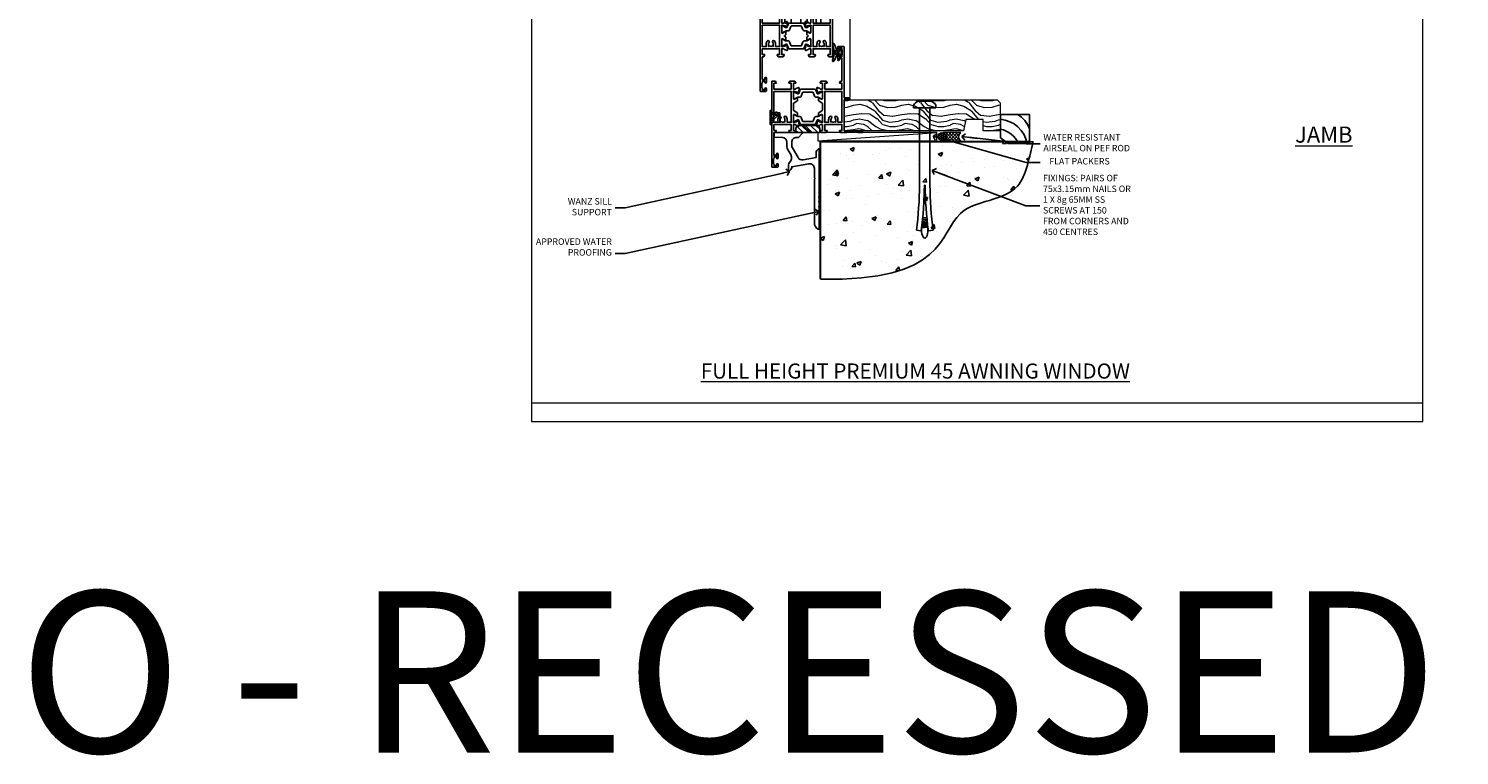
# Model space of a CAD drawing. Units: millimetres. Extents: x 1413 to 9766, y 840 to 2193.
# Drawn here: x 4701 to 5589, y 840 to 1291 of the extents above; entities that cross this region are included whole.
import ezdxf
from ezdxf import colors
from ezdxf.entities.mleader import LeaderData, LeaderLine
from ezdxf.math import Vec2, Vec3

# ---------------------------------------------------------------- set-up
doc = ezdxf.new("R2010")
doc.units = ezdxf.units.MM
doc.linetypes.add('Dashed', pattern=[564.444447, 282.222223, -282.222223])
doc.layers.add('Aluminium Systems Ltd Joinery Detail', color=7, linetype='Continuous')
doc.layers.add('Aluminium Systems Ltd Notes', color=7, linetype='Continuous')
doc.layers.add('No Print', color=7, linetype='Continuous', plot=False)
doc.styles.add('ASL TXT 50', font='romans.shx', dxfattribs={"height": 100})
doc.styles.get("Standard").update_dxf_attribs({"font": 'arial.ttf'})

# ---------------------------------------------------------------- blocks, each defined once
blk = doc.blocks.new('Stucco Recessed CC Concrete Floor Sill ThermaColour')
at = {"ltscale": 0.2, "flags": 128}
blk.add_lwpolyline([(13.23, 13.81), (13.23, 10.97), (18.36, 10.81, -0.392033), (21.13, 7.81), (21.13, 5.01, 0.131652), (21.53, 3.51), (23.46, 0.17, -0.346788), (22.75, -4.73, 0.205743), (22.13, -6.19), (22.13, -9.94, 0.668179), (22.56, -10.11), (23.54, -9.13, 0.198912), (24.13, -7.71), (24.13, -7.38), (34.61, -5.53, -0.466308), (38.13, -8.48), (38.13, -14.29), (38.53, -14.69), (38.13, -15.09), (38.13, -42.28, 0.271903), (40.39, -46.12, 0.572447), (41.13, -45.69), (41.13, -35.59), (40.73, -35.19), (41.13, -34.79), (41.13, -32.59), (40.73, -32.19), (41.13, -31.79), (41.13, -29.59), (40.73, -29.19), (41.13, -28.79), (41.13, -26.59), (40.73, -26.19), (41.13, -25.79), (41.13, 3.56, 0.668179), (40.7, 3.74), (39.72, 2.75, 0.198912), (39.13, 1.34), (39.13, -1.69), (31.1, -3.1, -0.315299), (27.98, -1.65), (24.53, 4.32, -0.131652), (24.13, 5.82), (24.13, 7.81, -0.414214), (27.13, 10.81), (28.01, 10.81, 0.198912), (28.19, 10.89), (30.35, 13.05, 0.668179), (30.03, 13.81), (13.23, 13.81)], format="xyb", dxfattribs=at)
blk = doc.blocks.new('_Open90')
at = {"color": 0, "linetype": 'ByBlock', "lineweight": -2}
for p, q in [((0, 0), (-2.44, 0)), ((-0.5, 0.5), (0, 0)), ((0, 0), (-0.5, -0.5))]:
    blk.add_line(p, q, dxfattribs=at)
blk = doc.blocks.new('6.5x75 Hammer Screw')
for p, q in [((-6.95, 0), (-6.95, 1.5)), ((-6.95, 0), (6.95, 0)), ((-3.85, 4.15), (3.85, 4.15)), ((-3.22, -48), (-3.22, 0)), ((3.22, -48), (3.22, 0)), ((3.85, 4.15), (3.23, 4.15)), ((6.95, 0), (6.95, 1.5)), ((0.22, -48), (-0.22, -48)), ((-1.61, -71.19), (1.58, -70.89)), ((-1.51, -70.25), (1.48, -69.97)), ((-1.41, -69.3), (1.38, -69.03)), ((-1.3, -68.2), (1.27, -67.95)), ((-5.22, -76), (-2.25, -76.4)), ((-2, -74.5), (1.95, -74.12)), ((-2, -74.5), (-2, -75.45)), ((-1.9, -73.68), (1.86, -73.32)), ((-1.81, -72.9), (1.77, -72.56)), ((-1.71, -72.08), (1.67, -71.76)), ((2, -74.5), (2, -75.45)), ((2.25, -76.4), (5.22, -76))]:
    blk.add_line(p, q)
for centre, radius, start, end in [((-2.65, -0.4), 4.7, 104.82305, 156.22716), ((2.65, -0.4), 4.7, 23.77284, 75.17695), ((-229.88, -45.88), 226.67, 352.36425, 359.46452), ((-229.88, -45.88), 229.67, 352.36425, 359.47151), ((229.88, -45.88), 229.67, 180.52849, 187.63575), ((229.88, -45.88), 226.67, 180.53548, 187.63575), ((-2.37, -74.09), 0.546, 312.18839, 33.67357), ((-2.37, -73.32), 0.546, 331.45439, 14.78982), ((2.32, -72.95), 0.546, 164.59455, 208.97206), ((2.32, -73.72), 0.546, 146.13733, 227.81161)]:
    blk.add_arc(centre, radius, start, end)
blk.add_ellipse((0, -75.45), major_axis=(0, -5.4), ratio=0.37037, start_param=4.712389, end_param=7.853982)
blk = doc.blocks.new('Stucco Recessed CC ThermaColour Liner 45mm Floor')
at = {"layer": 'Aluminium Systems Ltd Joinery Detail', "lineweight": 5}
h = blk.add_hatch(dxfattribs=at)
h.set_pattern_fill('WOOD-3', color=256, scale=97.5, angle=30, style=0, pattern_type=2)
h.set_pattern_definition([(4.7636, (502.725, -7144.6359), (-330.0000284, -29.999746), [3.61248, -357.63537]), (348.6901, (506.325, -7144.336), (120.0000226, -29.999929), [4.58913, -148.38147]), (315, (510.825, -7145.236), (-3e-14, -30.00001), [3.39411, -39.03228]), (313.1524, (513.2249, -7147.6359), (420.00008502, -449.99992613), [6.57951, -651.37185]), (347.0054, (517.7249, -7152.4359), (-270.000023, 59.9999273), [4.00251, -396.24741]), (360, (521.625, -7153.336), (30, -30), [7.5, -22.5]), (9.4623, (529.125, -7153.336), (-150.0000232, -29.9999442), [3.64965, -178.83321]), (5.7106, (502.725, -7152.736), (-269.9999827, -30.0000394), [3.01497, -298.48131]), (360, (505.725, -7152.436), (30, -30), [4.5, -25.5]), (331.6992, (510.2249, -7152.4359), (329.9998536, -180.0002662), [4.42944, -438.51525]), (307.875, (514.125, -7154.5359), (-120.0000559, 149.999973), [6.84105, -335.21157]), (320.7106, (518.3249, -7159.9359), (180.0000192, -149.99998896), [4.26381, -422.11632]), (353.6598, (521.625, -7162.636), (239.9999821, -30.0000474), [5.43324, -266.22831]), (11.8887, (527.0249, -7163.2359), (-419.99991903, -90.00031606), [5.82495, -576.66969]), (6.7098, (502.7249, -7162.0359), (270.00002993, 29.99981644), [5.13516, -508.3821]), (356.6335, (507.8249, -7161.4359), (479.99997966, -30.0003289), [5.10882, -505.77279]), (326.3099, (512.925, -7161.736), (-59.999987, 30.00004), [5.40834, -102.75822]), (312.5104, (517.4249, -7164.7359), (299.99972155, -330.0002602), [4.88364, -483.48096]), (345.0686, (520.7249, -7168.3359), (330.00001605, -89.9999086), [4.65726, -461.06799]), (360, (525.225, -7169.536), (30, -30), [3.6, -26.4]), (12.9946, (528.8249, -7169.5359), (270.000023, 59.9999273), [4.00251, -396.24741]), (360, (512.025, -7139.536), (30, -30), [0, -30]), (136.8476, (516.2249, -7144.0359), (449.99992613, -420.00008502), [6.57951, -651.37185]), (153.4349, (511.425, -7169.536), (-29.999975, 30.00004), [2.68329, -64.39875]), (171.8699, (509.025, -7168.336), (-179.9999933, 29.9999807), [4.24263, -207.88938]), (203.1986, (504.825, -7167.736), (-149.999992, -60.0000398), [2.28474, -226.18845]), (333.4349, (516.225, -7144.036), (29.999975, -30.00004), [3.35409, -63.72795]), (353.2902, (519.2249, -7145.5359), (-270.00002993, 29.99981644), [5.13516, -508.3821]), (10.1247, (524.3249, -7146.1359), (509.99996369, 90.00025766), [8.53287, -844.75488]), (10.3048, (502.725, -7141.3359), (180.0000288, 29.9998463), [3.35409, -332.05608]), (344.4759, (506.0249, -7140.7359), (-330.00003074, 89.99993333), [5.60445, -554.84178]), (317.1211, (511.4249, -7142.2359), (-390.0000238, 359.9999926), [5.7315, -567.41769]), (325.3048, (515.6249, -7146.1359), (299.99982777, -210.0002583), [4.74342, -469.59822]), (350.5377, (519.525, -7148.836), (150.0000232, -29.9999442), [5.47449, -177.0084]), (6.5819, (524.9249, -7149.7359), (-510.00004314, -59.99960101), [7.85175, -777.3234]), (8.1301, (502.725, -7148.836), (-179.9999933, -29.9999807), [4.24263, -207.88938]), (348.6901, (506.925, -7148.236), (120.0000226, -29.999929), [4.58913, -148.38147]), (317.4896, (511.4249, -7149.1359), (-330.0002602, 299.99972155), [4.88364, -483.48096]), (315, (515.025, -7152.436), (-3e-14, -30.00001), [5.51544, -36.91098]), (342.646, (518.9249, -7156.3359), (-390.00006057, 119.99983507), [5.02893, -497.86272]), (3.3665, (523.7249, -7157.8359), (-479.99997966, -30.0003289), [5.10882, -505.77279]), (17.1027, (528.8249, -7157.5359), (300.0000519, 89.9998648), [4.08045, -403.96368]), (8.7462, (502.7249, -7156.3359), (209.9999801, 30.0001259), [3.94587, -390.64251]), (345.0686, (506.6249, -7155.7359), (330.00001605, -89.9999086), [4.65726, -461.06799]), (327.9946, (511.125, -7156.936), (-149.9999683, 90.0000332), [5.6604, -277.35906]), (310.1009, (515.9249, -7159.9359), (-329.9999418, 390.00005789), [7.45185, -737.7327]), (344.0546, (520.725, -7165.636), (-120.0000038, 29.9999967), [4.36806, -214.03524]), (6.009, (524.9249, -7166.8359), (299.99999253, 29.99997952), [5.7315, -567.41769]), (23.1986, (530.625, -7166.236), (149.999992, 60.0000398), [2.28474, -226.18845]), (9.4623, (502.725, -7165.336), (-150.0000232, -29.9999442), [3.64965, -178.83321]), (349.992, (506.3249, -7164.7359), (329.99998664, -60.00010416), [5.17881, -512.7015]), (322.5946, (511.4249, -7165.6359), (389.99977395, -300.00029858), [6.42027, -635.60775]), (330.9454, (516.525, -7139.536), (210.0000115, -120.0000008), [3.08868, -305.78022]), (349.2157, (519.2249, -7141.0359), (-479.9999851, 90.0000165), [6.41328, -634.91349]), (7.125, (525.525, -7142.236), (-210.0000114, -29.9999485), [7.25604, -234.6117])])
h.paths.add_polyline_path([(100.79, 17.31), (98.91, 19.08), (4.06, 19.08), (4.06, 0), (78.15, 0), (79.53, 6.87), (90.41, 6.87), (90.41, 0), (100.35, 0), (100.79, 0.63)])
h = blk.add_hatch(dxfattribs=at)
h.set_pattern_fill('HONEY', color=256, scale=0.221113, angle=360, style=0)
h.set_pattern_definition([(0, (-455.4952, -267.321), (1.0530483, 0.60797756), [0.7020322, -1.4040644]), (120, (-455.4952, -267.321), (-1.05304816, 0.6079778), [0.7020322, -1.4040644]), (60, (-455.4952, -267.321), (1e-07, 1.21595534), [-1.4040644, 0.7020322])])
edge = h.paths.add_edge_path()
edge.add_arc((64.83, -3.63), 2.5, 0, 180)
edge.add_arc((64.83, -3.63), 2.5, 180, 360)
h = blk.add_hatch(dxfattribs=at)
h.set_pattern_fill('NET', color=256, scale=0.442225, angle=225, style=0)
h.set_pattern_definition([(315, (-1822.9544, 4374.442), (-0.99282344, -0.99282344), []), (225, (-1822.9544, 4374.442), (-0.99282344, 0.99282344), [])])
edge = h.paths.add_edge_path()
edge.add_line((76.43, -6.19), (65.69, -6.2))
edge.add_arc((64.86, -3.74), 2.6, -71.25645, 76.94539)
edge.add_line((65.44, -1.2), (76.48, -1.2))
edge.add_arc((78.38, -3.71), 3.15, 127.13892, 231.83735)
at = {"elevation": -1}
blk.add_lwpolyline([(105.75, -7.91), (119.03, -7.91), (119.03, 10.09), (101.03, 10.09), (101.03, -4.37), (105.75, -7.91)], dxfattribs=at)
for centre, radius, start, end in [((103.89, -3.87, -1), 15.93, 18.15511, 61.23441), ((98.97, -11.81, -1), 19.11, 11.77941, 83.82152), ((97.34, -15.36, -1), 16.79, 26.345, 77.32459)]:
    blk.add_arc(centre, radius, start, end)
at = {"layer": 'Aluminium Systems Ltd Joinery Detail', "lineweight": 5}
blk.add_line((-12.3, -6.2), (61.64, -1.2), dxfattribs=at)
for points in [[(100.35, 0), (90.41, 0), (90.41, 6.87), (79.53, 6.87), (78.15, 0), (4.06, 0), (4.06, 19.08), (98.91, 19.08), (100.79, 17.31), (100.79, 0.63)], [(-12.3, -6.2), (61.64, -6.2), (61.64, -1.2), (-12.3, -1.2)]]:
    blk.add_lwpolyline(points, close=True, dxfattribs=at)
blk.add_lwpolyline([(65.42, -6.21), (76.43, -6.19, -0.491511), (76.48, -1.2), (65.44, -1.2, -0.810102)], format="xyb", close=True, dxfattribs=at)
at = {"layer": 'Aluminium Systems Ltd Joinery Detail', "lineweight": 5, "ltscale": 0.12}
blk.add_circle((64.83, -3.63), 2.5, dxfattribs=at)
blk.add_blockref('6.5x75 Hammer Screw', (54.06, 14.2))
blk = doc.blocks.new('DY445')
blk.add_lwpolyline([(4.75, 8.84), (6.25, 9.78), (6.25, 11.28), (0.33, 10.76, 0.36397), (0.15, 10.58), (0, 8.91), (1.75, 8.91), (1.75, 5.91), (0, 5.76), (0, 5.46), (2.49, 2.49), (1.95, 2.45), (1.95, 2.15), (3.75, 0), (4.15, 0), (6.25, 2.02), (6.25, 2.82), (4.75, 2.69), (4.75, 4.77), (6.25, 5.51), (6.25, 6.31), (4.75, 6.18)], format="xyb", close=True)
blk = doc.blocks.new('DY380')
blk.add_lwpolyline([(23, 0), (23, 5), (17.5, 5), (17.5, 0), (13.5, 0), (13.5, 5), (7.5, 5), (7.5, 0), (3.5, 0), (3.5, 5), (0, 5), (0, 11), (8, 11), (8, 8), (18, 8), (18, 11), (26, 11), (26, 0)], close=True)
blk = doc.blocks.new('U819-22026B')
at = {"flags": 128}
for points in [[(4, 1.75, 1), (3, 1.75), (3, 1), (1.5, 1), (1.5, 1.75, 0.298217), (1.2, 2.21), (1.2, 5.29, 0.298217), (1.5, 5.75), (1.5, 6.5), (3, 6.5), (3, 5.75, 1), (4, 5.75), (4, 8.25, 1), (3, 8.25), (3, 7.5), (1.4, 7.5), (1.4, 21.5), (2.12, 21.5, 0.267949), (2.3, 21.6), (2.87, 22.6, 0.57735), (2.7, 22.9), (1.4, 22.9), (1.4, 26.5), (12.1, 26.5), (12.1, 22.9), (10.8, 22.9, 0.57735), (10.63, 22.6), (11.2, 21.6, 0.267949), (11.38, 21.5), (14.22, 21.5, 0.267949), (14.4, 21.6), (14.97, 22.6, 0.57735), (14.8, 22.9), (13.5, 22.9), (13.5, 26.5), (14.7, 26.5, -0.359641), (14.99, 26.26, 0.263851), (15.19, 26.03), (16.6, 25.52, 0.087489), (16.7, 25.5, 0.414214), (17, 25.8, 0.02182), (17, 25.83), (16.79, 28.19, 0.176327), (16.71, 28.38), (16.34, 28.74, 0.198912), (16.2, 28.8, 0.065543), (16.15, 28.79, 0.267949), (16.01, 28.65), (15.96, 28.48, -0.267949), (15.82, 28.34), (13.84, 27.81, -0.065543), (13.76, 27.8), (13.6, 27.8, -0.688501), (13.4, 28.32, 0.213422), (13.5, 28.55), (13.5, 32.5, -0.414214), (13.8, 32.8), (14.02, 32.8, -0.137852), (14.18, 32.76), (15.7, 31.83, 0.585498), (16, 32), (16, 33.53, 0.261434), (15.81, 33.87), (13.74, 35.13, -0.261434), (13.5, 35.56), (13.5, 39.44, -0.261434), (13.74, 39.87), (15.81, 41.13, 0.261434), (16, 41.47), (16, 43, 0.585498), (15.7, 43.17), (14.18, 42.24, -0.137852), (14.02, 42.2), (13.8, 42.2, -0.414214), (13.5, 42.5), (13.5, 46.45, 0.213422), (13.4, 46.68, -0.688501), (13.6, 47.2), (13.76, 47.2, -0.065543), (13.84, 47.19), (15.82, 46.66, -0.267949), (15.96, 46.52), (16.01, 46.35, 0.267949), (16.15, 46.21, 0.065543), (16.2, 46.2, 0.198912), (16.34, 46.26), (16.71, 46.62, 0.176327), (16.79, 46.81), (17, 49.17, 0.02182), (17, 49.2, 0.414214), (16.7, 49.5, 0.087489), (16.6, 49.48), (15.19, 48.97, 0.263851), (14.99, 48.74, -0.359641), (14.7, 48.5), (13.5, 48.5), (13.5, 52.1), (14.8, 52.1, 0.57735), (14.97, 52.4), (14.4, 53.4, 0.267949), (14.22, 53.5), (11.38, 53.5, 0.267949), (11.2, 53.4), (10.63, 52.4, 0.57735), (10.8, 52.1), (12.1, 52.1), (12.1, 48.5), (1.4, 48.5), (1.4, 52.1), (2.7, 52.1, 0.57735), (2.87, 52.4), (2.3, 53.4, 0.267949), (2.12, 53.5), (0.5, 53.5, 0.414214), (0, 53), (0, 0.5, 0.414214), (0.5, 0), (3.5, 0, 0.414214), (4, 0.5)], [(5.25, 28), (5.49, 28), (5.79, 28.35, 0.36397), (7.71, 28.35), (8.01, 28), (8.25, 28), (8.25, 29.5, 0.182676), (7.88, 30.49, -1), (8.93, 31.42, -0.182676), (9.65, 29.5), (9.65, 27.9), (12.1, 27.9), (12.1, 47.1), (1.4, 47.1), (1.4, 27.9), (3.85, 27.9), (3.85, 29.5, -0.182676), (4.57, 31.42, -1), (5.62, 30.49, 0.182676), (5.25, 29.5)]]:
    blk.add_lwpolyline(points, format="xyb", close=True, dxfattribs=at)
blk = doc.blocks.new('U821-22081')
at = {"flags": 128}
for points in [[(13.5, 53.5, 0.414214), (13, 53), (13, 51.75, 1), (14, 51.75), (14, 52.5), (15.5, 52.5), (15.5, 51.75, 0.298217), (15.8, 51.29), (15.8, 48.21, 0.298217), (15.5, 47.75), (15.5, 47), (14, 47), (14, 47.75, 1), (13, 47.75), (13, 45.25, 1), (14, 45.25), (14, 46), (15.6, 46), (15.6, 32), (14.88, 32, 0.267949), (14.7, 31.9), (14.13, 30.9, 0.57735), (14.3, 30.6), (15.6, 30.6), (15.6, 27), (4.9, 27), (4.9, 30.6), (6.2, 30.6, 0.57735), (6.37, 30.9), (5.8, 31.9, 0.267949), (5.62, 32), (2.78, 32, 0.267949), (2.6, 31.9), (2.03, 30.9, 0.57735), (2.2, 30.6), (3.5, 30.6), (3.5, 27), (2.3, 27, -0.359641), (2.01, 27.24, 0.263851), (1.81, 27.47), (0.4, 27.98, 0.087489), (0.3, 28, 0.414214), (0, 27.7, 0.02182), (0, 27.67), (0.21, 25.31, 0.176327), (0.29, 25.12), (0.66, 24.76, 0.198912), (0.8, 24.7, 0.065543), (0.85, 24.71, 0.267949), (0.99, 24.85), (1.04, 25.02, -0.267949), (1.18, 25.16), (3.16, 25.69, -0.065543), (3.24, 25.7), (3.4, 25.7, -0.688501), (3.6, 25.18, 0.213422), (3.5, 24.95), (3.5, 21, -0.414214), (3.2, 20.7), (2.98, 20.7, -0.137852), (2.82, 20.74), (1.3, 21.67, 0.585498), (1, 21.5), (1, 19.97, 0.261434), (1.19, 19.63), (3.26, 18.37, -0.261434), (3.5, 17.94), (3.5, 14.06, -0.261434), (3.26, 13.63), (1.19, 12.37, 0.261434), (1, 12.03), (1, 10.5, 0.585498), (1.3, 10.33), (2.82, 11.26, -0.137852), (2.98, 11.3), (3.2, 11.3, -0.414214), (3.5, 11), (3.5, 7.05, 0.213422), (3.6, 6.82, -0.688501), (3.4, 6.3), (3.24, 6.3, -0.065543), (3.16, 6.31), (1.18, 6.84, -0.267949), (1.04, 6.98), (0.99, 7.15, 0.267949), (0.85, 7.29, 0.065543), (0.8, 7.3, 0.198912), (0.66, 7.24), (0.29, 6.88, 0.176327), (0.21, 6.69), (0, 4.33, 0.02182), (0, 4.3, 0.414214), (0.3, 4, 0.087489), (0.4, 4.02), (1.81, 4.53, 0.263851), (2.01, 4.76, -0.359641), (2.3, 5), (3.5, 5), (3.5, 1.4), (2.2, 1.4, 0.57735), (2.03, 1.1), (2.6, 0.1, 0.267949), (2.78, 0), (5.62, 0, 0.267949), (5.8, 0.1), (6.37, 1.1, 0.57735), (6.2, 1.4), (4.9, 1.4), (4.9, 5), (15.6, 5), (15.6, 1.4), (14.3, 1.4, 0.57735), (14.13, 1.1), (14.7, 0.1, 0.267949), (14.88, 0), (18.5, 0), (18.9, 0.4), (25.1, 0.4), (25.5, 0), (27.9, 0, 1), (27.9, 1.2), (17, 1.2), (17, 20.5), (20.1, 20.5, 1), (20.1, 21.5), (17, 21.5), (17, 53, 0.414214), (16.5, 53.5)], [(11.21, 6.85), (11.51, 6.5), (11.75, 6.5), (11.75, 8, 0.182676), (11.37, 8.99, -1), (12.42, 9.92, -0.182676), (13.15, 8), (13.15, 6.4), (15.6, 6.4), (15.6, 25.6), (4.9, 25.6), (4.9, 6.4), (7.35, 6.4), (7.35, 8, -0.182676), (8.07, 9.92, -1), (9.12, 8.99, 0.182676), (8.75, 8), (8.75, 6.5), (8.99, 6.5), (9.29, 6.85, 0.36397)]]:
    blk.add_lwpolyline(points, format="xyb", close=True, dxfattribs=at)
blk = doc.blocks.new('18CCB')
at = {"color": 2}
blk.add_lwpolyline([(6.05, 4.19), (11.95, 4.19, -0.315299), (12.32, 3.93), (13.11, 1.76, 0.315299), (14.05, 1.1), (15.11, 1.1, -0.131652), (15.71, 0.94), (17.29, 0.03, 0.131652), (17.39, 0), (17.6, 0, 0.414214), (18, 0.4), (18, 3.8, 0.414214), (17.6, 4.2), (17.39, 4.2, 0.131652), (17.29, 4.17), (15.71, 3.26, -0.131652), (15.11, 3.1), (14.96, 3.1, -0.315299), (14.68, 3.3), (13.8, 5.73, 0.315299), (13.42, 5.99), (4.58, 5.99, 0.315299), (4.2, 5.73), (3.37, 3.43, -0.315299), (2.9, 3.1), (2.89, 3.1, -0.131652), (2.29, 3.26), (0.71, 4.17, 0.131652), (0.61, 4.2), (0.4, 4.2, 0.414214), (0, 3.8), (0, 0.4, 0.414214), (0.4, 0), (0.61, 0, 0.131652), (0.71, 0.03), (2.29, 0.94, -0.131652), (2.89, 1.1), (3.95, 1.1, 0.315299), (4.89, 1.76), (5.68, 3.93, -0.315299)], format="xyb", close=True, dxfattribs=at)
blk = doc.blocks.new('U819-18CCB-U821')
for name, p in [('U821-22081', (28, 21.5)), ('U819-22026B', (0, 0)), ('18CCB', (13.5, 42.44))]:
    blk.add_blockref(name, p)
at = {"xscale": -1, "rotation": 180}
blk.add_blockref('18CCB', (13.5, 32.56), dxfattribs=at)
blk = doc.blocks.new('U619-21053')
at = {"flags": 128}
for points in [[(0.85, 18.71, 0.267949), (0.99, 18.85), (1.04, 19.02, -0.267949), (1.18, 19.16), (3.16, 19.69, -0.065543), (3.24, 19.7), (3.4, 19.7, -0.688501), (3.6, 19.18, 0.213422), (3.5, 18.95), (3.5, 15, -0.414214), (3.2, 14.7), (2.98, 14.7, -0.137852), (2.82, 14.74), (1.3, 15.67, 0.585498), (1, 15.5), (1, 13.97, 0.261434), (1.19, 13.63), (1.67, 13.34, -0.561225), (1.67, 12.66), (1.19, 12.37, 0.261434), (1, 12.03), (1, 10.5, 0.585498), (1.3, 10.33), (2.82, 11.26, -0.137852), (2.98, 11.3), (3.2, 11.3, -0.414214), (3.5, 11), (3.5, 7.05, 0.213422), (3.6, 6.82, -0.688501), (3.4, 6.3), (3.24, 6.3, -0.065543), (3.16, 6.31), (1.18, 6.84, -0.267949), (1.04, 6.98), (0.99, 7.15, 0.267949), (0.85, 7.29, 0.065543), (0.8, 7.3, 0.198912), (0.66, 7.24), (0.29, 6.88, 0.176327), (0.21, 6.69), (0, 4.33, 0.02182), (0, 4.3, 0.414214), (0.3, 4, 0.087489), (0.4, 4.02), (1.81, 4.53, 0.263851), (2.01, 4.76, -0.359641), (2.3, 5), (3.5, 5), (3.5, 1.4), (2.2, 1.4, 0.57735), (2.03, 1.1), (2.6, 0.1, 0.267949), (2.78, 0), (5.62, 0, 0.267949), (5.8, 0.1), (6.37, 1.1, 0.57735), (6.2, 1.4), (4.9, 1.4), (4.9, 5), (15.6, 5), (15.6, 1.4), (14.3, 1.4, 0.57735), (14.13, 1.1), (14.7, 0.1, 0.267949), (14.88, 0), (16.5, 0, 0.414214), (17, 0.5), (17, 47, 0.414214), (16.5, 47.5), (13.5, 47.5, 0.414214), (13, 47), (13, 45.75, 1), (14, 45.75), (14, 46.5), (15.5, 46.5), (15.5, 45.75, 0.298217), (15.8, 45.29), (15.8, 42.21, 0.298217), (15.5, 41.75), (15.5, 41), (14, 41), (14, 41.75, 1), (13, 41.75), (13, 39.25, 1), (14, 39.25), (14, 40), (15.6, 40), (15.6, 26), (14.88, 26, 0.267949), (14.7, 25.9), (14.13, 24.9, 0.57735), (14.3, 24.6), (15.6, 24.6), (15.6, 21), (4.9, 21), (4.9, 24.6), (6.2, 24.6, 0.57735), (6.37, 24.9), (5.8, 25.9, 0.267949), (5.62, 26), (2.78, 26, 0.267949), (2.6, 25.9), (2.03, 24.9, 0.57735), (2.2, 24.6), (3.5, 24.6), (3.5, 21), (2.3, 21, -0.359641), (2.01, 21.24, 0.263851), (1.81, 21.47), (0.4, 21.98, 0.087489), (0.3, 22, 0.414214), (0, 21.7, 0.02182), (0, 21.67), (0.21, 19.31, 0.176327), (0.29, 19.12), (0.66, 18.76, 0.198912), (0.8, 18.7, 0.065543)], [(9.29, 6.85, 0.36397), (11.21, 6.85), (11.51, 6.5), (11.75, 6.5), (11.75, 8, 0.182676), (11.37, 8.99, -1), (12.42, 9.92, -0.182676), (13.15, 8), (13.15, 6.4), (15.6, 6.4), (15.6, 19.6), (4.9, 19.6), (4.9, 6.4), (7.35, 6.4), (7.35, 8, -0.182676), (8.07, 9.92, -1), (9.12, 8.99, 0.182676), (8.75, 8), (8.75, 6.5), (8.99, 6.5)]]:
    blk.add_lwpolyline(points, format="xyb", close=True, dxfattribs=at)
blk = doc.blocks.new('U832-22109')
at = {"flags": 128}
for points in [[(6.2, 66.79, 0.298217), (6.5, 67.25), (6.5, 68), (8, 68), (8, 67.25, 1), (9, 67.25), (9, 68.5, 0.414214), (8.5, 69), (0.5, 69, 0.414214), (0, 68.5), (0, 0.5, 0.414214), (0.5, 0), (3.5, 0, 0.414214), (4, 0.5), (4, 1.75, 1), (3, 1.75), (3, 1), (1.5, 1), (1.5, 1.75, 0.298217), (1.2, 2.21), (1.2, 5.29, 0.298217), (1.5, 5.75), (1.5, 6.5), (3, 6.5), (3, 5.75, 1), (4, 5.75), (4, 8.25, 1), (3, 8.25), (3, 7.5), (1.4, 7.5), (1.4, 21.5), (2.12, 21.5, 0.267949), (2.3, 21.6), (2.87, 22.6, 0.57735), (2.7, 22.9), (1.4, 22.9), (1.4, 26.5), (12.1, 26.5), (12.1, 22.9), (10.8, 22.9, 0.57735), (10.63, 22.6), (11.2, 21.6, 0.267949), (11.38, 21.5), (14.22, 21.5, 0.267949), (14.4, 21.6), (14.97, 22.6, 0.57735), (14.8, 22.9), (13.5, 22.9), (13.5, 26.5), (14.7, 26.5, -0.359641), (14.99, 26.26, 0.263851), (15.19, 26.03), (16.6, 25.52, 0.087489), (16.7, 25.5, 0.414214), (17, 25.8, 0.02182), (17, 25.83), (16.79, 28.19, 0.176327), (16.71, 28.38), (16.34, 28.74, 0.198912), (16.2, 28.8, 0.065543), (16.15, 28.79, 0.267949), (16.01, 28.65), (15.96, 28.48, -0.267949), (15.82, 28.34), (13.84, 27.81, -0.065543), (13.76, 27.8), (13.6, 27.8, -0.688501), (13.4, 28.32, 0.213422), (13.5, 28.55), (13.5, 32.5, -0.414214), (13.8, 32.8), (14.02, 32.8, -0.137852), (14.18, 32.76), (15.7, 31.83, 0.585498), (16, 32), (16, 33.53, 0.261434), (15.81, 33.87), (15.33, 34.16, -0.561225), (15.33, 34.84), (15.81, 35.13, 0.261434), (16, 35.47), (16, 37, 0.585498), (15.7, 37.17), (14.18, 36.24, -0.137852), (14.02, 36.2), (13.8, 36.2, -0.414214), (13.5, 36.5), (13.5, 40.45, 0.213422), (13.4, 40.68, -0.688501), (13.6, 41.2), (13.76, 41.2, -0.065543), (13.84, 41.19), (15.82, 40.66, -0.267949), (15.96, 40.52), (16.01, 40.35, 0.267949), (16.15, 40.21, 0.065543), (16.2, 40.2, 0.198912), (16.34, 40.26), (16.71, 40.62, 0.176327), (16.79, 40.81), (17, 43.17, 0.02182), (17, 43.2, 0.414214), (16.7, 43.5, 0.087489), (16.6, 43.48), (15.19, 42.97, 0.263851), (14.99, 42.74, -0.359641), (14.7, 42.5), (13.5, 42.5), (13.5, 46.1), (14.8, 46.1, 0.57735), (14.97, 46.4), (14.4, 47.4, 0.267949), (14.22, 47.5), (11.38, 47.5, 0.267949), (11.2, 47.4), (10.63, 46.4, 0.57735), (10.8, 46.1), (12.1, 46.1), (12.1, 42.5), (1.4, 42.5), (1.4, 46.1), (2.7, 46.1, 0.57735), (2.87, 46.4), (2.3, 47.4, 0.267949), (2.12, 47.5), (1.4, 47.5), (1.4, 67.1, -0.414214), (1.9, 67.6), (4.3, 67.6, -0.414214), (4.8, 67.1), (4.8, 62, 0.414214), (5.3, 61.5), (8.5, 61.5, 0.414214), (9, 62), (9, 63.25, 1), (8, 63.25), (8, 62.5), (6.5, 62.5), (6.5, 63.25, 0.298217), (6.2, 63.71)], [(5.25, 28), (5.49, 28), (5.79, 28.35, 0.36397), (7.71, 28.35), (8.01, 28), (8.25, 28), (8.25, 29.5, 0.182676), (7.88, 30.49, -1), (8.93, 31.42, -0.182676), (9.65, 29.5), (9.65, 27.9), (12.1, 27.9), (12.1, 41.1), (1.4, 41.1), (1.4, 27.9), (3.85, 27.9), (3.85, 29.5, -0.182676), (4.57, 31.42, -1), (5.62, 30.49, 0.182676), (5.25, 29.5)]]:
    blk.add_lwpolyline(points, format="xyb", close=True, dxfattribs=at)
blk = doc.blocks.new('U832-18CCB-U619')
for name, p in [('U832-22109', (0, 0)), ('U619-21053', (28, 21.5)), ('18CCB', (13.5, 36.51))]:
    blk.add_blockref(name, p)
at = {"xscale": -1, "rotation": 180}
blk.add_blockref('18CCB', (13.5, 32.49), dxfattribs=at)
blk = doc.blocks.new('DY223-Comp')
blk.add_line((-1.82, -0.88), (-1.82, 0.88))
for points in [[(0, -2.5), (0, -1.12), (-0.3, 0), (0, 1.12), (0, 2.5), (-1, 2.5), (-1, 1.12, 0.196759), (-1.82, 0.88), (-2.1, 0.96, -0.339454), (-2.25, 1.15), (-2.25, 1.73, 0.315299), (-2.38, 1.92), (-3.47, 2.32, -0.207848), (-3.58, 2.43), (-4.79, 5.26, 0.916781), (-5.74, 4.95), (-4.72, 1.2, -0.13205), (-4.72, 1.1), (-5, 0.05, 0.131652), (-5, -0.05), (-4.72, -1.1, -0.13205), (-4.72, -1.2), (-5.74, -4.95, 0.916781), (-4.79, -5.26), (-3.58, -2.43, -0.207848), (-3.47, -2.32), (-2.38, -1.92, 0.315299), (-2.25, -1.73), (-2.25, -1.15, -0.339454), (-2.1, -0.96), (-1.82, -0.88, 0.196759), (-1, -1.12), (-1, -2.5)], [(-3.08, 1.33), (-3.77, 1.58), (-4.19, 0), (-3.77, -1.58), (-3.08, -1.33, 0.315299), (-2.82, -0.95), (-2.82, 0.95, 0.315299)]]:
    blk.add_lwpolyline(points, format="xyb", close=True)
blk = doc.blocks.new('MO091-E Elev')
at = {"color": 4, "linetype": 'Dashed'}
blk.add_line((5.1, 2.15), (5.1, 1.15), dxfattribs=at)
blk.add_lwpolyline([(0, -4.3), (-1, -4.3), (-1, 4.3), (0, 4.3)], close=True)
for points in [[(3.05, 2), (-0.98, -2.03), (-0.28, -2.73), (3.75, 1.3)], [(0, 2.2), (4, 2.2), (4, 2.95), (3.04, 3.3), (2.76, 3.3), (1.8, 2.95), (0, 2.95)]]:
    blk.add_lwpolyline(points, dxfattribs=at)
blk.add_lwpolyline([(4, 2.95), (5.1, 2.95), (5.1, 2.15), (3.4, 2.15, 1), (3.4, 1.15), (5.1, 1.15), (5.1, -2.95), (0, -2.95)], format="xyb", dxfattribs=at)
blk.add_arc((3.4, 1.65), 0.5, 270, 90, dxfattribs=at)
blk = doc.blocks.new('ThermAcolour Awing Sill')
at = {"layer": 'Aluminium Systems Ltd Joinery Detail', "lineweight": 5}
h = blk.add_hatch(dxfattribs=at)
h.set_pattern_fill('NET', color=256, scale=0.5, angle=-45)
h.set_pattern_definition([(315, (-817.513, -50.3332), (1.122532, 1.122532), []), (45, (-817.513, -50.3332), (-1.122532, 1.122532), [])])
edge = h.paths.add_edge_path()
edge.add_line((75.48, 82.01), (75.48, 81.91))
edge.add_arc((86.09, 77.01), 11.69, 514.67238, 515.16806, ccw=False)
edge.add_line((75.53, 82.01), (75.48, 82.01))
edge = h.paths.add_edge_path()
edge.add_arc((69.38, 38.25), 41.78, 441.72006, 458.23462)
edge.add_line((63.39, 79.6), (63.39, 82.5))
edge.add_line((63.39, 82.5), (75.39, 82.5))
edge.add_line((75.39, 82.5), (75.39, 79.59))
at = {"layer": 'Aluminium Systems Ltd Joinery Detail'}
h = blk.add_hatch(dxfattribs=at)
h.set_pattern_fill('PLASTI', color=256, angle=315)
h.paths.add_polyline_path([(80.56, 3.77, 0.094908), (80.52, 3.88), (79.54, 3.52, -0.087489), (79.43, 3.5, -0.440011), (79.13, 3.83), (79.15, 4), (68.12, 4), (68.13, 3.83, -0.440011), (67.83, 3.5, -0.087489), (67.73, 3.52), (66.71, 3.89, 0.109958), (66.65, 3.77), (66.21, 2), (66.21, -0.5), (81.01, -0.5), (81.01, 2)])
at = {"layer": 'Aluminium Systems Ltd Joinery Detail', "linetype": 'Continuous', "lineweight": 5}
for p, q in [((43.85, 156.37), (43.85, 93.92)), ((99.76, 21.55), (99.76, 156.37))]:
    blk.add_line(p, q, dxfattribs=at)
at = {"layer": 'Aluminium Systems Ltd Joinery Detail', "lineweight": 5, "ltscale": 3}
for p, q in [((58.39, 79.5), (58.39, 156.37)), ((59.39, 79.5), (59.39, 156.37)), ((60.39, 79.5), (60.39, 156.37)), ((61.39, 79.5), (61.39, 156.37)), ((62.39, 79.5), (62.39, 156.37)), ((76.39, 79.5), (76.39, 156.37)), ((77.39, 79.5), (77.39, 156.37)), ((78.39, 79.5), (78.39, 156.37)), ((79.39, 79.5), (79.39, 156.37)), ((80.39, 79.5), (80.39, 156.37))]:
    blk.add_line(p, q, dxfattribs=at)
at = {"layer": 'Aluminium Systems Ltd Joinery Detail', "lineweight": 5}
for p, q in [((75.39, 86.37), (63.39, 82.5)), ((75.39, 82.5), (63.39, 86.37))]:
    blk.add_line(p, q, dxfattribs=at)
at = {"layer": 'Aluminium Systems Ltd Joinery Detail', "linetype": 'Continuous', "lineweight": 5}
blk.add_lwpolyline([(103.98, 156.37), (69.21, 156.37), (68.35, 153.51), (68.1, 159.14), (67.2, 156.37), (41.45, 156.37)], dxfattribs=at)
at = {"layer": 'Aluminium Systems Ltd Joinery Detail', "lineweight": 5}
for points in [[(57.39, 156.37), (57.39, 79.59), (58.4, 78.5), (62.39, 78.5), (63.39, 79.5), (63.39, 156.37)], [(75.39, 156.37), (75.39, 79.59), (76.39, 78.5), (80.39, 78.5), (81.39, 79.5), (81.39, 156.37)]]:
    blk.add_lwpolyline(points, dxfattribs=at)
blk.add_lwpolyline([(75.39, 82.5), (63.39, 82.5), (63.39, 86.37), (75.39, 86.37)], close=True, dxfattribs=at)
at = {"layer": 'Aluminium Systems Ltd Joinery Detail'}
blk.add_lwpolyline([(66.21, -0.5), (66.21, 2), (66.65, 3.77, -0.344151), (66.94, 4), (80.27, 4, -0.344151), (80.56, 3.77), (81.01, 2), (81.01, -0.5)], format="xyb", close=True, dxfattribs=at)
at = {"layer": 'Aluminium Systems Ltd Joinery Detail', "lineweight": 5}
blk.add_arc((69.38, 38.18), 41.85, 81.74188, 98.2274, dxfattribs=at)
at = {"layer": 'Aluminium Systems Ltd Joinery Detail'}
for name, p in [('U832-18CCB-U619', (43.89, 25)), ('DY223-Comp', (87.39, 90.25)), ('DY223-Comp', (94.64, 49.25)), ('U819-18CCB-U821', (51.13, -22)), ('MO091-E Elev', (51.13, 8.85))]:
    blk.add_blockref(name, p, dxfattribs=at)
at = {"layer": 'Aluminium Systems Ltd Joinery Detail', "linetype": 'Dashed'}
for name, p in [('DY445', (51.15, 85.1)), ('DY380', (55.74, 67.5))]:
    blk.add_blockref(name, p, dxfattribs=at)
blk = doc.blocks.new('ThermAcolour Awnig Window Sill - Full Height')
at = {"layer": 'Aluminium Systems Ltd Joinery Detail'}
blk.add_blockref('ThermAcolour Awing Sill', (-183.71, -0.2), dxfattribs=at)
blk = doc.blocks.new('90 Concrete Sill CC')
at = {"layer": 'Aluminium Systems Ltd Joinery Detail'}
h = blk.add_hatch(dxfattribs=at)
h.set_pattern_fill('AR-CONC', color=256, scale=0.15)
h.set_pattern_definition([(50, (-5579.594, -2592.74), (27.3277, -2.39086), [2.8575, -31.4325]), (355, (-5579.594, -2592.74), (-5.28651, 28.65853), [2.286, -25.14609]), (100.45144, (-5577.317, -2592.94), (22.04119, 26.26766), [2.4285, -26.71354]), (46.1842, (-5579.594, -2585.12), (40.66186, -6.30635), [4.28625, -47.14875]), (96.63556, (-5576.206, -2585.646), (35.61062, 37.11392), [3.64275, -40.07034]), (351.18415, (-5579.594, -2585.12), (35.61062, 37.11392), [3.429, -37.71896]), (21, (-5575.784, -2587.025), (22.74216, -15.33978), [2.8575, -31.4325]), (326, (-5575.784, -2587.025), (9.2703, 27.6282), [2.286, -25.146]), (71.45144, (-5573.89, -2588.304), (32.01246, 12.28842), [2.4285, -26.71349]), (37.5, (-5579.594, -2592.74), (0.46329, 12.683256), [0, -24.8412, 0, -25.527, 0, -25.24125]), (7.5, (-5579.594, -2592.74), (10.02295, 15.027086), [0, -14.5542, 0, -24.2697, 0, -9.62025]), (327.5, (-5588.091, -2592.74), (20.33859, -0.859312), [0, -9.525, 0, -29.718, 0, -39.4335]), (317.5, (-5591.9, -2592.74), (22.219377, 3.813974), [0, -12.3825, 0, -19.7358, 0, -28.0035])])
edge = h.paths.add_edge_path()
edge.add_spline(control_points=[(2.75, -75.28), (80.14, -77.16), (74.36, -24.29), (129.08, -28.05), (132.26, 1.16), (134.82, 9.79)], knot_values=[177.537471, 177.537471, 177.537471, 177.537471, 227.455421, 263.56182, 289.18489, 289.18489, 289.18489, 289.18489], degree=3, periodic=0)
edge.add_line((134.82, 9.79), (2.75, 9.79))
edge.add_line((2.75, 9.79), (2.75, -75.28))
blk.add_line((2.75, 9.79), (2.75, -75.28), dxfattribs=at)
at = {"layer": 'Aluminium Systems Ltd Joinery Detail', "linetype": 'Dashed', "ltscale": 0.01, "const_width": 0.5, "elevation": -1}
blk.add_lwpolyline([(2.25, -75.28), (2.25, 10.29), (133.23, 10.29)], dxfattribs=at)
at = {"layer": 'Aluminium Systems Ltd Joinery Detail', "elevation": -1}
blk.add_lwpolyline([(2.75, -75.28), (2.75, 9.79), (134.82, 9.79)], dxfattribs=at)
at = {"layer": 'Aluminium Systems Ltd Joinery Detail'}
blk.add_open_spline([(2.75, -75.28), (80.14, -77.16, -1), (74.36, -24.29, -1), (129.08, -28.05, -1), (132.26, 1.16, -1), (134.82, 9.79, -1)], degree=3, knots=[177.537471, 177.537471, 177.537471, 177.537471, 227.455421, 263.56182, 289.18489, 289.18489, 289.18489, 289.18489], dxfattribs=at)
blk = doc.blocks.new('Title Thermacolour Full Height Mainland Awning Window')
at = {"layer": 'Aluminium Systems Ltd Joinery Detail', "lineweight": 5, "insert": (0, 50.03), "char_height": 9.375, "width": 553.0825, "attachment_point": 1, "style": 'ASL TXT 50'}
blk.add_mtext('{\\fArial|b0|i0|c0|p34;\\W9.1684;\\L    \\W1;FULL HEIGHT PREMIUM 45 AWNING WINDOW}', dxfattribs=at)
blk = doc.blocks.new('Page Layout')
at = {"layer": 'Aluminium Systems Ltd Joinery Detail', "color": 8, "lineweight": 5}
blk.add_line((0, 11.67), (553.08, 11.67), dxfattribs=at)
blk.add_lwpolyline([(0, 694.64), (0, 0), (553.08, 0), (553.08, 694.64)], close=True, dxfattribs=at)
blk = doc.blocks.new('Page Layout Group')
at = {"layer": 'No Print'}
blk.add_blockref('Page Layout', (3600, 0), dxfattribs=at)
blk = doc.blocks.new('Stucco Recessed CC Concrete Floor Sill Text ThermaColour')
at = {"layer": 'Aluminium Systems Ltd Notes', "color": 3, "lineweight": 5, "ltscale": 0.12}
ml = blk.add_multileader_mtext('Standard', dxfattribs=at)
ml.set_content('WANZ SILL SUPPORT', color=3)
ml.set_leader_properties(color=8)
ml.set_arrow_properties(name='OPEN90')
ml.build(insert=Vec2(0, 0))
ml.multileader.update_dxf_attribs({"text_left_attachment_type": 2, "text_right_attachment_type": 2})
ctx = ml.context
ctx.base_point, ctx.plane_origin = Vec3(-11.25, 28.5), Vec3(194.87, 87.95)
ctx.left_attachment, ctx.right_attachment, ctx.text_align_type = 2, 2, 2
notes = []
notes.append((ctx, [(0, (1, 1, 0), (28.28, 28.5), (-1, 0), 6.29, [(0, [(130.23, 50.94)], 0, [])])]))
ctx.mtext.insert, ctx.mtext.width, ctx.mtext.alignment, ctx.mtext.line_spacing_style, ctx.mtext.flow_direction = Vec3(19.99, 34.5), 49.8798, 3, 2, 5
ml = blk.add_multileader_mtext('Standard', dxfattribs=at)
ml.set_content('APPROVED WATER PROOFING', color=3)
ml.set_leader_properties(color=8)
ml.set_arrow_properties(name='OPEN90')
ml.build(insert=Vec2(0, 0))
ml.multileader.update_dxf_attribs({"text_left_attachment_type": 2, "text_right_attachment_type": 2})
ctx = ml.context
ctx.base_point, ctx.plane_origin = Vec3(-12.77, 0.19), Vec3(132.88, 33.29)
ctx.left_attachment, ctx.right_attachment, ctx.text_align_type = 2, 2, 2
notes.append((ctx, [(1, (1, 1, 0), (28.28, 0.19), (-1, 0), 6.29, [(0, [(148.38, 26.21)], 0, [])])]))
ctx.mtext.insert, ctx.mtext.width, ctx.mtext.alignment, ctx.mtext.line_spacing_style, ctx.mtext.flow_direction = Vec3(19.99, 9.52), 49.8798, 3, 2, 5
for ctx, leaders in notes:
    for number, flags, end, landing, length, lines in leaders:
        leader = LeaderData()
        leader.index, (leader.has_last_leader_line, leader.has_dogleg_vector, leader.attachment_direction) = number, flags
        leader.last_leader_point, leader.dogleg_vector, leader.dogleg_length = Vec3(end), Vec3(landing), length
        for number, points, colour, breaks in lines:
            line = LeaderLine()
            line.index, line.vertices, line.color, line.breaks = number, Vec3.list(points), colors.encode_raw_color(colour), breaks
            leader.lines.append(line)
        ctx.leaders.append(leader)
blk = doc.blocks.new('Liner Sill Text ThermaColour')
at = {"layer": 'Aluminium Systems Ltd Notes', "color": 3, "lineweight": 5, "ltscale": 0.12}
ml = blk.add_multileader_mtext('Standard', dxfattribs=at)
ml.set_content('FLAT PACKERS', color=3)
ml.set_leader_properties(color=8)
ml.set_arrow_properties(name='OPEN90')
ml.build(insert=Vec2(0, 0))
ml.multileader.update_dxf_attribs({"text_left_attachment_type": 2, "text_right_attachment_type": 2})
ctx = ml.context
ctx.base_point, ctx.plane_origin = Vec3(85.27, -31.45), Vec3(153.88, 127.61)
ctx.left_attachment, ctx.right_attachment, ctx.text_align_type = 2, 2, 2
notes = []
notes.append((ctx, [(1, (1, 1, 0), (76.67, -31.45), (1, 0), 8.6, [(0, [(18.82, -15.16)], 0, [])])]))
ctx.mtext.insert, ctx.mtext.width, ctx.mtext.defined_height, ctx.mtext.alignment, ctx.mtext.line_spacing_style, ctx.mtext.flow_direction = Vec3(128.44, -28.78), 63.8711, 9.45, 3, 2, 5
ml = blk.add_multileader_mtext('Standard', dxfattribs=at)
ml.set_content('WATER RESISTANT\\PAIRSEAL ON PEF ROD', color=3)
ml.set_leader_properties(color=8)
ml.set_arrow_properties(name='OPEN90')
ml.build(insert=Vec2(0, 0))
ml.multileader.update_dxf_attribs({"text_left_attachment_type": 2, "text_right_attachment_type": 2})
ctx = ml.context
ctx.base_point, ctx.plane_origin = Vec3(85.27, -19.94), Vec3(-56.78, -2.38)
ctx.left_attachment, ctx.right_attachment = 2, 2
notes.append((ctx, [(0, (1, 1, 0), (76.67, -19.94), (1, 0), 8.6, [(0, [(36.75, -15.47)], 0, [])])]))
ctx.mtext.insert, ctx.mtext.width, ctx.mtext.line_spacing_style, ctx.mtext.flow_direction = Vec3(87.27, -13.94), 79.8654, 2, 5
ml = blk.add_multileader_mtext('Standard', dxfattribs=at)
ml.set_content('FIXINGS: PAIRS OF 75x3.15mm NAILS OR 1 X 8g 65MM SS SCREWS AT 150 FROM CORNERS AND 450 CENTRES', color=3)
ml.set_leader_properties(color=8)
ml.set_arrow_properties(name='OPEN90')
ml.build(insert=Vec2(0, 0))
ml.multileader.update_dxf_attribs({"text_left_attachment_type": 2, "text_right_attachment_type": 2})
ctx = ml.context
ctx.base_point, ctx.plane_origin = Vec3(85.02, -58.52), Vec3(-73.9, -74.08)
ctx.left_attachment, ctx.right_attachment = 2, 2
notes.append((ctx, [(0, (1, 1, 0), (76.43, -58.52), (1, 0), 8.6, [(0, [(18.26, -36.45)], 0, [])])]))
ctx.mtext.insert, ctx.mtext.width, ctx.mtext.line_spacing_style, ctx.mtext.flow_direction = Vec3(87.02, -39.19), 55.1661, 2, 5
for ctx, leaders in notes:
    for number, flags, end, landing, length, lines in leaders:
        leader = LeaderData()
        leader.index, (leader.has_last_leader_line, leader.has_dogleg_vector, leader.attachment_direction) = number, flags
        leader.last_leader_point, leader.dogleg_vector, leader.dogleg_length = Vec3(end), Vec3(landing), length
        for number, points, colour, breaks in lines:
            line = LeaderLine()
            line.index, line.vertices, line.color, line.breaks = number, Vec3.list(points), colors.encode_raw_color(colour), breaks
            leader.lines.append(line)
        ctx.leaders.append(leader)

msp = doc.modelspace()

# ---------------------------------------------------------------- block references
at = {"layer": 'Aluminium Systems Ltd Joinery Detail'}
for name, p in [('Page Layout Group', (1413.03, 1047.61)), ('ThermAcolour Awnig Window Sill - Full Height', (5294.67, 1227.54, 1)), ('Stucco Recessed CC ThermaColour Liner 45mm Floor', (5203.03, 1228.04, 1)), ('90 Concrete Sill CC', (5189.6, 1211.28, 1)), ('Title Thermacolour Full Height Mainland Awning Window', (5013.03, 1033.59))]:
    msp.add_blockref(name, p, dxfattribs=at)
at = {"layer": 'Aluminium Systems Ltd Joinery Detail', "linetype": 'Dashed'}
for name, p in [('Stucco Recessed CC Concrete Floor Sill ThermaColour', (5150.47, 1213.02)), ('Liner Sill Text ThermaColour', (5243.45, 1239.85))]:
    msp.add_blockref(name, p, dxfattribs=at)
at = {"layer": 'Aluminium Systems Ltd Notes'}
msp.add_blockref('Stucco Recessed CC Concrete Floor Sill Text ThermaColour', (5042.93, 1151.7), dxfattribs=at)

# ---------------------------------------------------------------- texts
at = {"layer": 'Aluminium Systems Ltd Joinery Detail', "lineweight": 5, "insert": (5486.95, 1230.62, -0.52), "char_height": 10, "width": 56.3241, "attachment_point": 1, "style": 'ASL TXT 50'}
msp.add_mtext('{\\fArial|b0|i0|c0|p34;\\LJAMB}', dxfattribs=at)
at = {"layer": 'Aluminium Systems Ltd Joinery Detail', "lineweight": 5, "insert": (2613.03, 942.26), "char_height": 100, "width": 7147.3612, "attachment_point": 1}
msp.add_mtext('{\\W8.9788;      }STUCCO - RECESSED ON TIMBER FRAMING', dxfattribs=at)

doc.saveas('drawing.dxf')
